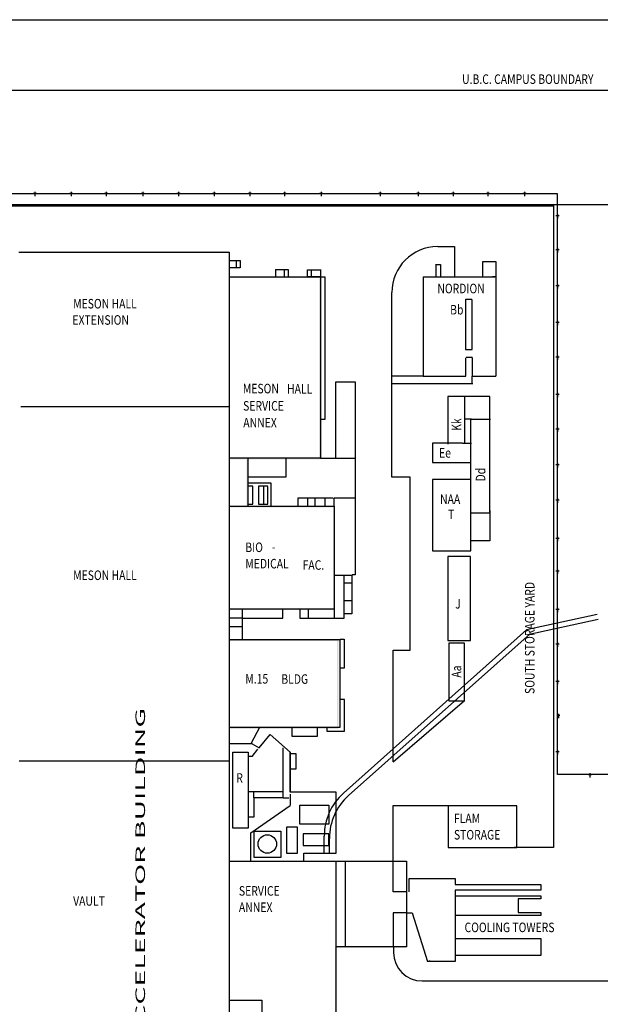
# Model space of a CAD drawing. Extents: x 325 to 20134, y 280 to 12678.
# Drawn here: x 11095 to 14744, y 6488 to 12678 of the extents above; entities that cross this region are included whole.
import ezdxf
from ezdxf.enums import TextEntityAlignment as Align

# ---------------------------------------------------------------- set-up
doc = ezdxf.new("R2010")
doc.units = 0
doc.header["$LTSCALE"] = 200
doc.linetypes.add('CENTER', pattern=[0])
doc.linetypes.add('HIDDEN', pattern=[0])
doc.layers.get('0').update_dxf_attribs({"linetype": 'CONTINUOUS'})
doc.layers.add('ELECT', color=5, linetype='CENTER')

msp = doc.modelspace()

# ---------------------------------------------------------------- linework, layer by layer
at = {"color": 0}
for p, q in [((19415.5, 12233.2), (3364.8, 12233.2)), ((13142.7, 11582.3), (8108.1, 11582.3)), ((11200.4, 11584.7), (11179.9, 11584.7)), ((11190.1, 11595.7), (11190.1, 11568.2)), ((11429.8, 11584.7), (11409.3, 11584.7)), ((11419.6, 11595.7), (11419.6, 11568.2)), ((11649, 11584.7), (11628.5, 11584.7)), ((11638.8, 11595.7), (11638.8, 11568.2)), ((11878.5, 11584.7), (11858, 11584.7)), ((11868.2, 11595.7), (11868.2, 11568.2)), ((12102.8, 11584.7), (12082.3, 11584.7)), ((12092.5, 11595.7), (12092.5, 11568.2)), ((12327.1, 11584.7), (12306.6, 11584.7)), ((12316.8, 11595.7), (12316.8, 11568.2)), ((12551.4, 11584.7), (12530.9, 11584.7)), ((12541.2, 11595.7), (12541.2, 11568.2)), ((12770.6, 11584.7), (12750.1, 11584.7)), ((12760.3, 11595.7), (12760.3, 11568.2)), ((13000, 11584.7), (12979.5, 11584.7)), ((12989.8, 11595.7), (12989.8, 11568.2)), ((14475.2, 11582.3), (13142.7, 11582.3)), ((13370.5, 11584.7), (13350, 11584.7)), ((13360.2, 11595.7), (13360.2, 11568.2)), ((13610.2, 11584.7), (13589.7, 11584.7)), ((13599.9, 11595.7), (13599.9, 11568.2)), ((13829.4, 11584.7), (13808.9, 11584.7)), ((13819.1, 11595.7), (13819.1, 11568.2)), ((14048.6, 11584.7), (14028.1, 11584.7)), ((14038.3, 11595.7), (14038.3, 11568.2)), ((14278, 11584.7), (14257.5, 11584.7)), ((14267.8, 11595.7), (14267.8, 11568.2)), ((14475.2, 7932), (14475.2, 11582.3)), ((14891.9, 11513.2), (8009.8, 11513.2)), ((8933.6, 11507.8), (14449.8, 11507.8)), ((13759.3, 11507.8), (13738.4, 11507.8)), ((14449.8, 11510.5), (14449.8, 7472.8)), ((14475.4, 11455.6), (14475.4, 11428.1)), ((14485.7, 11444.6), (14465.2, 11444.6)), ((11090.7, 11216.4), (12410.7, 11216.4)), ((12410.7, 11216.4), (12410.7, 11060.4)), ((13722.1, 11251.4), (13827.3, 11251.4)), ((13827.3, 11251.4), (13827.3, 11066.1)), ((14485.7, 11231.7), (14465.2, 11231.7)), ((14475.4, 11242.7), (14475.4, 11215.2)), ((12410.8, 11163), (12480.4, 11163)), ((12455.4, 11163), (12455.4, 11117.2)), ((12458.1, 11163), (12480.4, 11163)), ((12480.4, 11163), (12480.4, 11117.2)), ((14004, 11155.6), (14004, 11062.2)), ((14089.9, 11155.6), (14004, 11155.6)), ((14089.9, 11062.2), (14089.9, 11155.6)), ((12480.4, 11117.2), (12410.8, 11117.2)), ((12702.1, 11106.7), (12782.3, 11106.7)), ((12702.1, 11106.7), (12702.1, 11061.3)), ((12757.3, 11106.7), (12757.3, 11060.9)), ((12760, 11106.7), (12782.3, 11106.7)), ((12782.3, 11106.7), (12782.3, 11060.9)), ((12904.5, 11106.3), (12985.9, 11106.3)), ((12904.5, 11060.5), (12904.5, 11106.3)), ((12929.5, 11060.5), (12929.5, 11106.3)), ((12985.9, 11106.7), (12985.9, 11061.3)), ((13710.5, 11139.1), (13740, 11139.1)), ((13711.8, 11064.9), (13711.8, 11141.8)), ((13740, 11139.1), (13740, 11062.2)), ((12410.7, 11060.4), (12986.7, 11060.4)), ((12410.7, 11060.4), (12410.7, 4450.4)), ((12985.9, 11060.5), (12904.5, 11060.5)), ((12926.8, 11060.5), (12904.5, 11060.5)), ((12986.7, 11060.4), (12986.7, 9920.4)), ((12986.7, 11060.4), (13012.2, 11060.4)), ((13012.2, 11060.4), (13012.2, 10163.6)), ((13012.2, 11060.4), (13012.2, 10163.6)), ((13630, 11061.9), (14080.5, 11061.9)), ((13630, 11061.9), (13630, 10436.5)), ((14090, 11061.8), (14066.8, 11061.8)), ((14088.3, 11060.9), (14088.3, 10436.5)), ((13434.1, 9802.3), (13434.1, 10963.4)), ((14485.7, 11003.7), (14465.2, 11003.7)), ((14475.4, 11014.7), (14475.4, 10987.3)), ((13898.5, 10921.1), (13935.9, 10921.1)), ((13898.5, 10605.4), (13898.5, 10921.1)), ((13938.7, 10605.4), (13938.7, 10919.1)), ((14485.7, 10774.4), (14465.2, 10774.4)), ((14475.4, 10785.4), (14475.4, 10757.9)), ((13897.6, 10605.4), (13938.7, 10605.4)), ((13898.5, 10436.5), (13898.5, 10552.6)), ((13939.6, 10553.6), (13900.1, 10553.6)), ((13939.6, 10553.6), (13939.6, 10436.5)), ((14485.7, 10556), (14465.2, 10556)), ((14475.4, 10567), (14475.4, 10539.5)), ((13082.8, 9920.4), (13082.8, 10401.6)), ((13082.8, 10401.6), (13202.6, 10401.6)), ((13202.6, 10401.6), (13202.6, 9669.7)), ((13630, 10436.5), (13432.7, 10436.5)), ((13630, 10436.5), (13898.5, 10436.5)), ((13936.6, 10436.5), (13936.6, 10387.7)), ((13939.6, 10436.5), (14088.3, 10436.5)), ((13942.6, 10387.7), (13432.7, 10387.7)), ((13786.2, 10309.9), (13786.2, 10009.9)), ((14050.2, 10309.9), (13786.2, 10309.9)), ((13892.1, 10014.8), (13892.1, 10309.9)), ((14050.2, 9577.8), (14050.2, 10309.9)), ((14485.7, 10321.2), (14465.2, 10321.2)), ((14475.4, 10332.2), (14475.4, 10304.7)), ((13012.2, 10163.6), (12987.6, 10163.6)), ((13934.5, 10166), (13892.1, 10166)), ((13930.3, 9576.4), (13930.3, 10169.3)), ((13934.5, 10166), (14054.4, 10166)), ((14485.7, 10102.8), (14465.2, 10102.8)), ((14475.4, 10113.8), (14475.4, 10086.3)), ((13786.2, 10014.8), (13690.2, 10014.8)), ((13690.2, 10014.8), (13690.2, 9894.8)), ((13877.8, 10014.8), (13786.2, 10014.8)), ((13877.8, 10014.8), (13934.5, 10014.8)), ((12986.7, 9920.4), (12410.7, 9920.4)), ((12410.7, 9920.4), (12410.7, 9620.4)), ((12529.3, 9920.5), (12529.3, 9620.8)), ((12770.5, 9803), (12770.5, 9921.4)), ((12986.7, 9920.4), (13202.6, 9920.4)), ((13690.2, 9894.8), (13930.2, 9894.8)), ((14485.7, 9878.9), (14465.2, 9878.9)), ((14475.4, 9889.9), (14475.4, 9862.5)), ((12529.5, 9803), (12770.5, 9803)), ((13549.2, 9802.3), (13434.1, 9802.3)), ((13549.2, 8713.2), (13549.2, 9802.3)), ((13930.2, 9786.8), (13690.2, 9786.8)), ((13690.2, 9786.8), (13690.2, 9337.8)), ((12675.1, 9765.1), (12529.5, 9765.1)), ((12559.8, 9744.4), (12529.5, 9744.4)), ((12559.8, 9631.8), (12559.8, 9744.4)), ((12655.4, 9744.4), (12595.6, 9744.4)), ((12595.6, 9744.4), (12595.6, 9631.8)), ((12626.9, 9744.4), (12626.9, 9631.8)), ((12655.4, 9631.8), (12655.4, 9743.3)), ((12675.1, 9620.9), (12675.1, 9765.1)), ((12843.4, 9669.7), (12843.4, 9620.7)), ((13066.3, 9669.7), (12843.4, 9669.7)), ((12905, 9670.2), (12905, 9620.9)), ((12949.3, 9670.2), (12949.3, 9620.9)), ((13015, 9620.9), (13015, 9670.2)), ((13070.9, 9620.9), (13070.9, 9670.2)), ((13202.6, 9669.7), (13072, 9669.7)), ((13202.6, 9669.7), (13202.6, 9188.1)), ((14475.4, 9667.4), (14475.4, 9640)), ((12410.7, 9620.4), (13070.7, 9620.4)), ((12529.5, 9631.8), (12559.8, 9631.8)), ((12595.6, 9631.8), (12655.4, 9631.8)), ((13070.7, 9620.4), (13070.7, 8972.4)), ((14485.7, 9656.5), (14465.2, 9656.5)), ((13930.2, 9337.8), (13930.2, 9577.8)), ((13930.2, 9577.8), (14050.2, 9577.8)), ((14050.7, 9591.4), (14050.7, 9402.1)), ((14485.7, 9416.1), (14465.2, 9416.1)), ((14475.4, 9427.1), (14475.4, 9399.6)), ((14050.7, 9402.1), (13934.5, 9402.1)), ((13690.2, 9337.8), (13930.2, 9337.8)), ((13786.2, 9303.6), (13786.2, 8775.6)), ((13927.7, 9303.6), (13786.2, 9303.6)), ((13927.7, 8775.6), (13927.7, 9303.6)), ((13070.6, 9186), (13133.8, 9186)), ((13133.8, 8915.2), (13133.8, 9186)), ((13133.8, 9186), (13181.8, 9186)), ((13181.8, 9186), (13181.8, 8942)), ((13202.6, 9188.1), (13184.6, 9188.1)), ((14485.7, 9210.1), (14465.2, 9210.1)), ((14475.4, 9221.1), (14475.4, 9193.6)), ((13133.8, 9137), (13181.8, 9137)), ((13181.8, 9023.5), (13131.1, 9023.5)), ((14475.4, 8980.7), (14475.4, 8953.3)), ((13070.7, 8972.4), (12410.7, 8972.4)), ((12410.7, 8972.4), (12410.7, 8780.4)), ((12491.7, 8915.2), (12411.2, 8915.2)), ((12494.4, 8974.8), (12494.4, 8782.3)), ((12494.4, 8915.2), (12749.8, 8915.2)), ((12749.8, 8915.2), (12749.8, 8974.8)), ((12855.7, 8974.8), (12855.7, 8915.2)), ((12855.7, 8915.2), (13133.8, 8915.2)), ((12911.3, 8915.2), (12911.3, 8974.8)), ((13070.6, 8974.8), (13070.6, 8915.2)), ((13181.8, 8942), (13133.8, 8942)), ((14485.7, 8969.8), (14465.2, 8969.8)), ((12494.4, 8860.9), (12411.2, 8860.9)), ((12410.7, 8780.4), (13106.7, 8780.4)), ((13106.7, 8780.4), (13106.7, 8228.4)), ((13108.4, 8782.3), (13133.8, 8782.3)), ((13133.8, 8782.3), (13133.8, 8601.1)), ((13786.2, 8775.6), (13927.7, 8775.6)), ((13791.5, 8758.4), (13791.5, 8394.7)), ((13890.2, 8758.4), (13791.5, 8758.4)), ((13890.2, 8394.7), (13890.2, 8758.4)), ((14485.7, 8751.4), (14465.2, 8751.4)), ((14475.4, 8762.4), (14475.4, 8734.9)), ((13442.8, 8713.2), (13549.2, 8713.2)), ((13442.8, 8012.5), (13442.8, 8713.2)), ((13133.8, 8601.1), (13108.4, 8601.1)), ((14485.7, 8516.5), (14465.2, 8516.5)), ((14475.4, 8527.5), (14475.4, 8500.1)), ((13136.4, 8403.3), (13108.4, 8403.3)), ((13136.4, 8205.8), (13136.4, 8403.3)), ((13442.8, 8012.5), (13890.9, 8397.1)), ((13791.5, 8394.7), (13890.2, 8394.7)), ((13890.9, 8413.5), (13890.9, 8413.5)), ((14490.8, 8303.7), (14470.3, 8303.7)), ((14480.5, 8314.7), (14480.5, 8287.2)), ((13106.7, 8228.4), (12410.7, 8228.4)), ((12410.7, 8228.4), (12410.7, 7388.4)), ((12601.8, 8227.7), (12550, 8129.2)), ((12600.3, 8100.1), (12670.3, 8184.8)), ((12795.9, 8073.8), (12670.3, 8184.8)), ((12807.7, 8170.6), (12807.7, 8230.2)), ((12964.3, 8230.2), (12964.3, 8170.6)), ((13025.2, 8230.2), (13025.2, 8205.8)), ((13025.2, 8205.8), (13136.4, 8205.8)), ((12555.4, 8126), (12599.6, 8099.2)), ((12964.3, 8170.6), (12807.7, 8170.6)), ((12434.6, 7594.1), (12434.6, 8073.7)), ((12434.6, 8073.7), (12531.1, 8073.7)), ((12531.1, 8073.7), (12531.1, 7594.1)), ((12555.6, 8046.1), (12592.5, 8090.7)), ((12748.5, 8099.8), (12748.5, 7824)), ((12795.9, 7821.8), (12795.9, 8073.8)), ((12795.9, 8073.8), (12795.9, 7821.8)), ((12797.1, 8063.6), (12831.5, 8063.6)), ((12831.5, 8063.6), (12831.5, 7966.3)), ((14485.7, 8074.3), (14465.2, 8074.3)), ((14475.4, 8085.3), (14475.4, 8057.8)), ((12555.6, 8046.1), (12531.1, 8046.1)), ((12831.5, 7966.3), (12797.1, 7966.3)), ((14893.6, 7932), (14475.2, 7932)), ((14689.5, 7930.1), (14669, 7930.1)), ((14679.2, 7941.1), (14679.2, 7913.6)), ((12566.7, 7824), (12531.1, 7824)), ((12566.7, 7785.9), (12566.7, 7824)), ((12750.1, 7824), (12566.7, 7824)), ((12748.5, 7824), (12748.5, 7785.9)), ((13083.9, 7821.8), (12795.9, 7821.8)), ((12795.9, 7809.8), (12795.9, 7737.8)), ((13083.9, 7437.8), (13083.9, 7821.8)), ((12748.5, 7785.9), (12566.7, 7785.9)), ((12566.7, 7785.9), (12566.7, 7664.7)), ((12750.1, 7785.9), (12785.7, 7785.9)), ((12856.5, 7619.3), (12856.5, 7740.5)), ((12856.5, 7740.5), (13037.7, 7740.5)), ((13037.7, 7740.5), (13037.7, 7619.3)), ((12548, 7566.2), (12795.9, 7737.8)), ((13442.8, 7388.4), (13442.8, 7737.8)), ((13787.8, 7736.4), (13442.8, 7736.4)), ((14219.5, 7736.4), (13787.8, 7736.4)), ((13787.8, 7736.4), (13787.8, 7474.2)), ((14219.5, 7474.2), (14219.5, 7736.4)), ((12566.7, 7664.7), (12531.1, 7664.7)), ((13037.7, 7619.3), (12856.5, 7619.3)), ((12531.1, 7594.1), (12434.6, 7594.1)), ((12548, 7389.8), (12548, 7566.2)), ((12568.9, 7409.7), (12568.9, 7576.3)), ((12568.9, 7576.3), (12736.1, 7576.3)), ((12736.1, 7576.3), (12736.1, 7409.7)), ((12842.1, 7601.8), (12771.3, 7601.8)), ((12771.3, 7601.8), (12771.3, 7437.7)), ((12842.1, 7437.7), (12842.1, 7601.8)), ((13037.7, 7558.9), (12877.6, 7558.9)), ((12877.6, 7558.9), (12877.6, 7485.5)), ((13037.7, 7485.5), (13037.7, 7558.9)), ((12771.3, 7437.7), (12842.1, 7437.7)), ((12877.6, 7485.5), (13037.7, 7485.5)), ((12879.9, 7389.8), (12879.9, 7437.8)), ((12879.9, 7437.8), (13083.9, 7437.8)), ((13787.8, 7474.2), (14219.5, 7474.2)), ((14449.8, 7472.8), (14203.7, 7472.8)), ((12410.7, 7388.4), (13526.7, 7388.4)), ((12736.1, 7409.7), (12568.9, 7409.7)), ((13526.7, 7388.4), (13526.7, 6848.4)), ((13543, 7193.8), (13543, 7277.8)), ((13543, 7277.8), (13831, 7277.8)), ((13831, 7277.8), (13831, 7241.8)), ((13831, 7241.8), (14371, 7241.8)), ((14371, 7205.8), (13831, 7205.8)), ((13831, 7205.8), (13831, 7169.8)), ((14371, 7241.8), (14371, 7238.8)), ((14371, 7238.8), (14371, 7205.8)), ((13831, 7169.8), (14371, 7169.8)), ((13831.2, 7170.4), (13831.2, 6792.2)), ((14371, 7149.8), (14227, 7149.8)), ((14227, 7149.8), (14227, 7065.8)), ((14371, 7169.8), (14371, 7149.8)), ((13529.4, 7062.7), (13561.6, 7062.7)), ((13561.6, 7062.7), (13657.3, 6757.8)), ((14227, 7065.8), (14371, 7065.8)), ((14371, 7065.8), (14371, 7045.8)), ((14371, 7045.8), (13831, 7045.8)), ((13831, 7045.8), (13831, 6901.8)), ((13831, 6901.8), (14371, 6901.8)), ((14371, 6901.8), (14371, 6793.8)), ((13526.7, 6848.4), (13082.7, 6848.4)), ((13082.7, 6848.4), (13082.7, 5768.4)), ((13444.6, 6848.3), (13444.6, 6814.2)), ((13831, 6757.8), (13657.3, 6757.8)), ((13675.8, 6757.9), (13667.7, 6757.9)), ((14371, 6793.8), (13831, 6793.8)), ((13831, 6793.8), (13831, 6757.8)), ((13624.6, 6634.2), (16595.6, 6634.2)), ((12410.8, 6514.6), (12616.6, 6514.6)), ((12616.6, 6514.6), (12616.6, 6395.1))]:
    msp.add_line(p, q, dxfattribs=at)
at = {"color": 0, "linetype": 'HIDDEN'}
for p, q in [((11101.7, 10246.9), (12410.7, 10246.9)), ((11092.5, 8017.8), (12411.8, 8017.8)), ((13084.9, 6851.9), (13084.9, 7388.2)), ((13142.6, 6852.6), (13142.6, 7389)), ((13442.8, 7194.3), (13442.8, 7388.4)), ((13527, 7194.3), (13442.8, 7194.3)), ((13527, 7063.8), (13442.8, 7063.8)), ((13442.8, 7063.8), (13442.8, 6849.4))]:
    msp.add_line(p, q, dxfattribs=at)
at = {"color": 0, "linetype": 'CONTINUOUS'}
msp.add_line((12555.4, 8126), (12412.3, 8126), dxfattribs=at)
at = {"color": 0}
msp.add_lwpolyline([(324.6, 12678), (20124.6, 12678), (20124.6, 284.5), (324.6, 284.5)], dxfattribs=at)
msp.add_circle((12651.4, 7495.6), 58, dxfattribs=at)
for centre, radius, start, end in [((13722.1, 10963.4), 288, 90, 180), ((13624.6, 6814.2), 180, 180, 270)]:
    msp.add_arc(centre, radius, start, end, dxfattribs=at)
for points in [[(11096.9, 11222), (11096.9, 11216), (12412.3, 11222), (12412.3, 11216)], [(12407.7, 4450.4), (12413.7, 4450.4), (12407.7, 11202), (12413.7, 11202)], [(12418.5, 11060.9), (12418.5, 11054.9), (12985.2, 11060.9), (12979.2, 11054.9)], [(12985.2, 11060.9), (12979.2, 11054.9), (12985.2, 9913.8), (12979.2, 9919.8)], [(12985.2, 9913.8), (12979.2, 9919.8), (12418.5, 9913.8), (12418.5, 9919.8)], [(12522, 9614.7), (12528, 9614.7), (12522, 9910.1), (12528, 9910.1)], [(12418.5, 9617.7), (12418.5, 9611.7), (13072.9, 9617.7), (13066.9, 9611.7)], [(13072.9, 9617.7), (13066.9, 9611.7), (13072.9, 8967.3), (13066.9, 8973.3)], [(13072.9, 8967.3), (13066.9, 8973.3), (12412.3, 8967.3), (12412.3, 8973.3)], [(12412.3, 8778.7), (12412.3, 8772.7), (13101.3, 8778.7), (13101.3, 8772.7)], [(13098.4, 8772.8), (13092.4, 8772.8), (13098.4, 8220.6), (13092.4, 8226.6)], [(13098.4, 8220.6), (13092.4, 8226.6), (12411.9, 8220.6), (12411.9, 8226.6)], [(14215.4, 7732.4), (14221.4, 7738.4), (13779, 7732.4), (13779, 7738.4)], [(14215.4, 7476.8), (14221.4, 7470.8), (14215.4, 7732.4), (14221.4, 7738.4)], [(13790.1, 7735.4), (13784.1, 7735.4), (13790.1, 7476.8), (13784.1, 7470.8)], [(13790.1, 7476.8), (13784.1, 7470.8), (14215.4, 7476.8), (14221.4, 7470.8)], [(12411.9, 7390.2), (12411.9, 7384.2), (13529.7, 7390.2), (13523.7, 7384.2)], [(13529.7, 7390.2), (13523.7, 7384.2), (13529.7, 6843.7), (13523.7, 6849.7)], [(13529.7, 6843.7), (13523.7, 6849.7), (13082.1, 6843.7), (13076.1, 6849.7)], [(13082.1, 6843.7), (13076.1, 6849.7), (13082.1, 5762.6), (13076.1, 5768.6)]]:
    msp.add_trace(points, dxfattribs=at)
at = {"layer": 'ELECT', "color": 0}
for p, q in [((14724.3, 8938.1), (14281.1, 8841)), ((14731.2, 8906.8), (14287.9, 8809.7)), ((14281.1, 8841), (13129.7, 7814.1)), ((14302.4, 8817.1), (13161.7, 7799.7)), ((13009.3, 7441.2), (13009.3, 7545.4)), ((13041.3, 7441.2), (13041.3, 7531.1))]:
    msp.add_line(p, q, dxfattribs=at)
for centre in [(13369.3, 7545.4), (13401.3, 7531.1)]:
    msp.add_arc(centre, 360, 131.72871, 180, dxfattribs=at)

# ---------------------------------------------------------------- texts
at = {"color": 0, "width": 0.8}
for s, p in [('U.B.C. CAMPUS BOUNDARY', (13875.5, 12274.1)), ('NORDION', (13720.1, 10957.8)), ('MESON HALL', (11431.1, 10862.4)), ('Bb', (13800.4, 10824.7)), ('EXTENSION', (11426.6, 10760.2)), ('MESON', (12497.6, 10328.7)), ('HALL', (12775.4, 10327.6)), ('SERVICE', (12499.3, 10220.2)), ('ANNEX', (12500.4, 10114.5)), ('Ee', (13730.7, 9924.3)), ('NAA', (13737.1, 9633.1)), ('T', (13787.1, 9538.3)), ('BIO', (12513, 9331)), ('-', (12679.8, 9333.8)), ('MEDICAL', (12513, 9228.1)), ('FAC.', (12873.2, 9219.6)), ('MESON HALL', (11431.1, 9155.2)), ('J', (13831.9, 8975.3)), ('M.15', (12513, 8504.2)), ('BLDG', (12739.3, 8502.5)), ('R', (12456.6, 7880.7)), ('FLAM', (13824.3, 7626.6)), ('STORAGE', (13824.3, 7523.7)), ('SERVICE', (12473, 7170.7)), ('VAULT', (11431.1, 7107.5)), ('ANNEX', (12473, 7067.8)), ('COOLING TOWERS', (13890.9, 6941.3))]:
    msp.add_text(s, height=60, dxfattribs=at).set_placement(p)
for s, p in [('Kk', (13870.4, 10093.2)), ('Dd', (14021.7, 9774.6)), ('SOUTH STORAGE YARD', (14330.7, 8438.8)), ('Aa', (13870.4, 8541.3))]:
    msp.add_text(s, height=60, rotation=90, dxfattribs=at).set_placement(p)
at = {"color": 0, "width": 1.943785}
msp.add_text('ACCELERATOR BUILDING', height=60, rotation=90, dxfattribs=at).set_placement((11883, 6262.3), (11883, 8350.5), align=Align.FIT)

doc.saveas('drawing.dxf')
